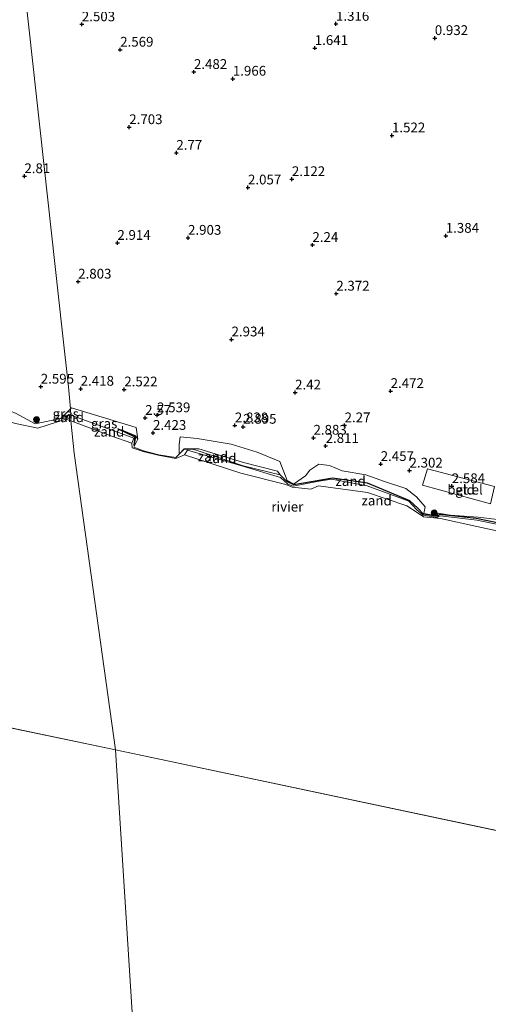
# Model space of a CAD drawing. Units: metres. Extents: x 139997 to 150008, y 412500 to 418753.
# Drawn here: x 140975 to 141095, y 417005 to 417257 of the extents above; entities that cross this region are included whole.
import ezdxf
from ezdxf.enums import TextEntityAlignment as Align

# ---------------------------------------------------------------- set-up
doc = ezdxf.new("R2010")
doc.units = ezdxf.units.M
doc.layers.get('0').update_dxf_attribs({"lineweight": 25})
for name, color, linetype, lineweight in [('B-ME-GR-BOOM-S-B1', 93, 'Continuous', 18), ('B-ME-GW-KRUINLIJN-L-B1', 93, 'Continuous', 18), ('B-ME-GW-TEENLIJN-L-B1', 93, 'Continuous', 18), ('B-ME-IE-GRASLAND-GV-B6', 93, 'Continuous', 18), ('B-ME-IE-GRONDWERKLIJN-GROND_INGERICHT-GV-B6', 253, 'Continuous', 18), ('B-ME-IE-GRONDWERKLIJN-GROND_NIETINGERICHT-GV-B6', 253, 'Continuous', 18), ('B-ME-IE-HULPGEOMETRIE-L-B1', 53, 'Continuous', 18), ('B-ME-OB-WATERLIJN-L-B1', 133, 'OB-WATERLIJN', 18), ('B-ME-OG-WATER-GV-B6', 153, 'Continuous', 18), ('B-ME-VH-VERH_SOORT-GV-B6', 8, 'Continuous', 18)]:
    doc.layers.add(name, color=color, linetype=linetype, lineweight=lineweight)
for name, color, linetype in [('B-ME-GW-GRONDWERKLIJN-L-B1', 10, 'Continuous'), ('B-ME-GW-HOOGTEPUNT-S-B1', 10, 'Continuous'), ('B-ME-OG-BREUK-L-B1', 10, 'Continuous')]:
    doc.layers.add(name, color=color, linetype=linetype)
doc.styles.add('NLCS-ISO', font='NLCS-ISO.TTF')
doc.linetypes.add('OB-WATERLIJN', pattern='A,10,[32,NLCS.SHX,S=2,R=0,X=0,Y=0],-12', length=22)

# ---------------------------------------------------------------- blocks, each defined once
blk = doc.blocks.new('hoogtepunt')
for p, q in [((-0.5, 0), (0.5, 0)), ((0, 0.5), (0, -0.5))]:
    blk.add_line(p, q)
blk = doc.blocks.new('boom')
h = blk.add_hatch(color=256)
edge = h.paths.add_edge_path()
edge.add_arc((0, 0), 0.75, 0, 360)
blk.add_circle((0, 0), 0.75)

msp = doc.modelspace()

# ---------------------------------------------------------------- linework, layer by layer
at = {"layer": 'B-ME-GW-GRONDWERKLIJN-L-B1'}
msp.add_polyline3d([(141004.055, 417148.245, 1.036), (141004.415, 417150.421, 1.562), (141000.698, 417151.946, 1.395)], dxfattribs=at)
at = {"layer": 'B-ME-GW-KRUINLIJN-L-B1'}
for points in [[(140987.662, 417157.344, 2.403), (140985.177, 417154.91, 2.387), (140978.639, 417153.533, 2.218), (140973.781, 417156.152, 2.54), (140962.296, 417160.991, 2.587), (140939.57, 417166.586, 2.639), (140933.316, 417171.867, 2.685), (140925.116, 417177.55, 2.74), (140910.801, 417181.273, 2.325), (140895.25, 417179.374, 2.651), (140876.31, 417183.849, 2.64), (140853.884, 417187.67, 2.658), (140846.712, 417185.842, 2.62), (140842.006, 417183.325, 2.353), (140841.949, 417183.295, 2.35), (140831.688, 417186.421, 2.457), (140805.399, 417192.236, 2.25), (140792.546, 417194.536, 2.294), (140785.981, 417195.979, 2.402)], [(141004.436, 417152.637, 2.241), (140987.952, 417157.628, 2.405), (140987.662, 417157.344, 2.403)], [(141004.436, 417152.637, 2.241), (141004.891, 417149.599, 1.398), (141003.881, 417147.588, 0.874), (141006.341, 417146.599, 1.275), (141010.236, 417145.611, 1.34), (141014.586, 417144.886, 1.644), (141015.467, 417145.755, 1.894), (141015.517, 417148.223, 2.284), (141015.764, 417150.212, 2.561)], [(141084.798, 417130.188, 2.392), (141081.75, 417130.697, 1.867), (141081.475, 417129.98, 2.092), (141078.083, 417130.622, 2.122), (141078.42, 417132.276, 2.302), (141076.217, 417134.822, 2.237), (141073.522, 417136.968, 2.17), (141067.993, 417138.739, 2.296), (141063.219, 417140.473, 2.406), (141057.185, 417141.524, 2.539), (141053.957, 417142.856, 2.614), (141051.19, 417143.24, 2.674), (141048.957, 417141.689, 2.404), (141047.816, 417140.202, 2.262), (141044.777, 417138.063, 1.981), (141043.131, 417139.022, 2.106), (141041.204, 417143.911, 2.781), (141035.454, 417146.264, 2.798), (141028.802, 417148.333, 2.818), (141020.056, 417149.739, 2.645), (141015.764, 417150.212, 2.561)], [(141041.334, 417140.487, 1.275), (141031.884, 417142.813, 1.357), (141020.348, 417146.603, 1.363), (141019.172, 417146.944, 1.416), (141016.786, 417147.07, 1.415), (141015.477, 417145.765, 1.894)], [(141124.68, 417134.805, 2.402), (141123.917, 417136.602, 2.427), (141122.003, 417138.21, 2.582), (141120.146, 417138.875, 2.562), (141117.477, 417138.951, 2.536), (141113.798, 417137.87, 2.499), (141111.828, 417136.939, 2.517), (141110.826, 417136.466, 2.527), (141109.15, 417134.667, 2.524), (141107.397, 417131.274, 2.515), (141105.013, 417129.008, 2.532), (141099.784, 417128.688, 2.523), (141092.007, 417129.674, 2.477), (141084.798, 417130.188, 2.392)]]:
    msp.add_polyline3d(points, dxfattribs=at)
at = {"layer": 'B-ME-GW-TEENLIJN-L-B1'}
for points in [[(140987.731, 417155.723, 0.979), (140987.21, 417155.909, 0.979), (140986.576, 417154.899, 0.774), (140986.495, 417154.772, 0.813)], [(141003.349, 417148.629, 0.809), (141003.875, 417149.842, 1.028), (140998.351, 417151.926, 0.975), (140987.731, 417155.723, 0.979)], [(141041.334, 417140.487, 1.275), (141040.641, 417141.449, 1.357), (141031.963, 417143.668, 1.403), (141020.525, 417147.105, 1.462), (141019.184, 417147.12, 1.415), (141016.75, 417147.178, 1.438), (141015.477, 417145.765, 1.894)], [(141016.848, 417145.561, 0.822), (141017.58, 417146.799, 0.984), (141031.761, 417142.723, 1.073), (141041.451, 417139.83, 1), (141043.31, 417138.12, 0.834), (141044.688, 417137.615, 0.833), (141050.797, 417138.779, 1.009)], [(141050.797, 417138.779, 1.009), (141054.5, 417139.359, 1.106), (141063.624, 417137.676, 1.051), (141074.265, 417133.76, 1.106), (141076.327, 417131.557, 0.944)], [(141124.757, 417119.826, 1.112), (141110.507, 417125.071, 1.155), (141091.631, 417128.864, 1.017), (141082.261, 417129.981, 0.941), (141081.551, 417129.597, 0.941), (141077.953, 417130.173, 0.943), (141076.327, 417131.557, 0.944)]]:
    msp.add_polyline3d(points, dxfattribs=at)
at = {"layer": 'B-ME-IE-GRASLAND-GV-B6'}
for points in [[(140987.731, 417155.723, 0.979), (140987.21, 417155.909, 0.979), (140985.177, 417154.91, 2.387), (140987.662, 417157.344, 2.403), (140987.731, 417155.723, 0.979)], [(141004.436, 417152.637, 2.241), (141004.891, 417149.599, 1.398), (141004.415, 417150.421, 1.562), (141004.195, 417150.116, 1.412), (141003.875, 417149.842, 1.028), (140998.351, 417151.926, 0.975), (140987.731, 417155.723, 0.979), (140987.662, 417157.344, 2.403), (140987.952, 417157.628, 2.405), (141004.436, 417152.637, 2.241)]]:
    msp.add_polyline3d(points, dxfattribs=at)
at = {"layer": 'B-ME-IE-GRONDWERKLIJN-GROND_INGERICHT-GV-B6'}
for points in [[(140971.312, 417307.134, 2.547), (140985.598, 417176.747, 2.772), (140987.133, 417162.979, 2.444), (140987.662, 417157.344, 2.403), (140985.177, 417154.91, 2.387), (140978.639, 417153.533, 2.218), (140973.781, 417156.152, 2.54), (140962.296, 417160.991, 2.587), (140939.57, 417166.586, 2.639), (140933.316, 417171.867, 2.685), (140925.116, 417177.55, 2.74), (140910.801, 417181.273, 2.325), (140895.25, 417179.374, 2.651), (140876.31, 417183.849, 2.64), (140853.884, 417187.67, 2.658), (140846.712, 417185.842, 2.62), (140842.006, 417183.325, 2.353), (140842.321, 417194.218, 2.766), (140842.367, 417203.359, 2.718), (140842.39, 417214.503, 2.784), (140842.63, 417244.4, 2.792), (140843.086, 417280.857, 2.502)], [(141099.784, 417128.688, 2.523), (141092.007, 417129.674, 2.477), (141084.798, 417130.188, 2.392), (141081.75, 417130.697, 1.867), (141081.475, 417129.98, 2.092), (141078.083, 417130.622, 2.122), (141078.42, 417132.276, 2.302), (141076.217, 417134.822, 2.237), (141073.522, 417136.968, 2.17), (141067.993, 417138.739, 2.296), (141063.219, 417140.473, 2.406), (141057.185, 417141.524, 2.539), (141053.957, 417142.856, 2.614), (141051.19, 417143.24, 2.674), (141048.957, 417141.689, 2.404), (141047.816, 417140.202, 2.262), (141044.777, 417138.063, 1.981), (141043.131, 417139.022, 2.106), (141041.204, 417143.911, 2.781), (141035.454, 417146.264, 2.798), (141028.802, 417148.333, 2.818), (141020.056, 417149.739, 2.645), (141015.764, 417150.212, 2.561), (141015.517, 417148.223, 2.284), (141015.467, 417145.755, 1.894), (141014.586, 417144.886, 1.644), (141010.236, 417145.611, 1.34), (141006.341, 417146.599, 1.275), (141003.881, 417147.588, 0.874), (141004.891, 417149.599, 1.398), (141004.436, 417152.637, 2.241), (140987.952, 417157.628, 2.405), (140987.662, 417157.344, 2.403), (140987.133, 417162.979, 2.444), (140985.598, 417176.747, 2.772), (140971.312, 417307.134, 2.547)], [(141095.124, 417133.05, 2.518), (141096.164, 417137.452, 2.531), (141079.031, 417142.043, 2.456), (141077.775, 417137.793, 2.481), (141095.124, 417133.05, 2.518)]]:
    msp.add_polyline3d(points, dxfattribs=at)
at = {"layer": 'B-ME-IE-GRONDWERKLIJN-GROND_NIETINGERICHT-GV-B6'}
for points in [[(140985.177, 417154.91, 2.387), (140987.21, 417155.909, 0.979), (140986.576, 417154.899, 0.774), (140986.495, 417154.772, 0.813), (140979.344, 417152.388, 0.813), (140973.616, 417153.589, 0.812), (140961.945, 417157.063, 0.798), (140948.274, 417159.72, 0.815), (140936.514, 417163.246, 0.807), (140936.495, 417163.67, 0.847), (140935.575, 417164.699, 1.331), (140936.89, 417164.231, 2.091), (140939.57, 417166.586, 2.639), (140962.296, 417160.991, 2.587), (140973.781, 417156.152, 2.54), (140978.639, 417153.533, 2.218), (140985.177, 417154.91, 2.387)], [(140987.731, 417155.723, 0.979), (140987.791, 417154.29, 0.81), (140986.495, 417154.772, 0.813), (140986.576, 417154.899, 0.774), (140987.21, 417155.909, 0.979), (140987.731, 417155.723, 0.979)], [(141003.875, 417149.842, 1.028), (141003.349, 417148.629, 0.809), (140997.996, 417150.497, 0.79), (140987.791, 417154.29, 0.81), (140987.731, 417155.723, 0.979), (140998.351, 417151.926, 0.975), (141003.875, 417149.842, 1.028)], [(141110.507, 417125.071, 1.155), (141091.631, 417128.864, 1.017), (141082.261, 417129.981, 0.941), (141081.551, 417129.597, 0.941), (141077.953, 417130.173, 0.943), (141076.327, 417131.557, 0.944), (141074.265, 417133.76, 1.106), (141063.624, 417137.676, 1.051), (141054.5, 417139.359, 1.106), (141050.797, 417138.779, 1.009), (141044.688, 417137.615, 0.833), (141043.31, 417138.12, 0.834), (141041.451, 417139.83, 1), (141031.761, 417142.723, 1.073), (141017.58, 417146.799, 0.984), (141016.848, 417145.561, 0.822), (141014.632, 417144.703, 0.774), (141010.144, 417145.537, 0.781), (141006.3, 417146.45, 0.543), (141003.48, 417147.384, 0.802), (141003.349, 417148.629, 0.809), (141003.875, 417149.842, 1.028), (141004.195, 417150.116, 1.412), (141004.415, 417150.421, 1.562), (141004.891, 417149.599, 1.398), (141003.881, 417147.588, 0.874), (141006.341, 417146.599, 1.275), (141010.236, 417145.611, 1.34)], [(141010.236, 417145.611, 1.34), (141014.586, 417144.886, 1.644), (141015.467, 417145.755, 1.894), (141015.517, 417148.223, 2.284), (141015.764, 417150.212, 2.561), (141020.056, 417149.739, 2.645), (141028.802, 417148.333, 2.818), (141035.454, 417146.264, 2.798), (141041.204, 417143.911, 2.781), (141043.131, 417139.022, 2.106), (141044.777, 417138.063, 1.981), (141047.816, 417140.202, 2.262), (141048.957, 417141.689, 2.404), (141051.19, 417143.24, 2.674), (141053.957, 417142.856, 2.614), (141057.185, 417141.524, 2.539), (141063.219, 417140.473, 2.406), (141067.993, 417138.739, 2.296), (141073.522, 417136.968, 2.17), (141076.217, 417134.822, 2.237), (141078.42, 417132.276, 2.302), (141078.083, 417130.622, 2.122), (141081.475, 417129.98, 2.092), (141081.75, 417130.697, 1.867), (141084.798, 417130.188, 2.392), (141092.007, 417129.674, 2.477), (141099.784, 417128.688, 2.523)], [(141015.477, 417145.765, 1.894), (141016.786, 417147.07, 1.415), (141019.172, 417146.944, 1.416), (141020.348, 417146.603, 1.363), (141031.884, 417142.813, 1.357), (141041.334, 417140.487, 1.275), (141040.641, 417141.449, 1.357), (141031.963, 417143.668, 1.403), (141020.525, 417147.105, 1.462), (141019.184, 417147.12, 1.415), (141016.75, 417147.178, 1.438), (141015.477, 417145.765, 1.894)], [(141041.334, 417140.487, 1.275), (141031.884, 417142.813, 1.357), (141020.348, 417146.603, 1.363), (141019.172, 417146.944, 1.416), (141016.786, 417147.07, 1.415), (141015.477, 417145.765, 1.894), (141016.75, 417147.178, 1.438), (141019.184, 417147.12, 1.415), (141020.525, 417147.105, 1.462), (141031.963, 417143.668, 1.403), (141040.641, 417141.449, 1.357), (141041.334, 417140.487, 1.275)], [(141110.251, 417123.228, 0.821), (141091.638, 417127.262, 0.833), (141082.328, 417129.285, 0.749), (141078, 417129.721, 0.543), (141076.425, 417130.872, 0.842), (141073.708, 417132.516, 0.823), (141063.677, 417135.942, 0.806), (141051.177, 417137.662, 0.796), (141049.176, 417136.835, 0.779), (141044.366, 417137.308, 0.799), (141042.741, 417138.012, 0.79), (141031.292, 417140.939, 0.795), (141016.848, 417145.561, 0.822), (141017.58, 417146.799, 0.984), (141031.761, 417142.723, 1.073), (141041.451, 417139.83, 1), (141043.31, 417138.12, 0.834)], [(141043.31, 417138.12, 0.834), (141044.688, 417137.615, 0.833), (141050.797, 417138.779, 1.009), (141054.5, 417139.359, 1.106), (141063.624, 417137.676, 1.051), (141074.265, 417133.76, 1.106), (141076.327, 417131.557, 0.944), (141077.953, 417130.173, 0.943), (141081.551, 417129.597, 0.941), (141082.261, 417129.981, 0.941), (141091.631, 417128.864, 1.017), (141110.507, 417125.071, 1.155)]]:
    msp.add_polyline3d(points, dxfattribs=at)
at = {"layer": 'B-ME-IE-HULPGEOMETRIE-L-B1'}
for p, q in [((140999.178, 417070.082, 1), (140619.294, 417149.396, 1)), ((141127.802, 417042.832, 1), (140999.178, 417070.082, 1))]:
    msp.add_line(p, q, dxfattribs=at)
for points in [[(140999.178, 417070.082, 1), (140988.619, 417146.005, 1), (140987.791, 417154.29, 0.81), (140987.731, 417155.723, 0.979), (140987.662, 417157.344, 2.403), (140987.133, 417162.979, 2.444), (140985.598, 417176.747, 2.772), (140971.312, 417307.134, 2.547), (140955.78, 417448.371, 2.597), (140953.302, 417471.15, 3.049), (140952.396, 417479.396, 3.413), (140951.022, 417491.913, 7.493), (140950.836, 417493.606, 7.577), (140950.428, 417497.329, 7.616), (140950.004, 417500.601, 7.471), (140949.753, 417502.581, 7.455), (140947.147, 417527.204, 7.171), (140944.04, 417527.932, 7.121), (140946.013, 417537.539, 6.911), (140944.989, 417546.853, 5.819)], [(140999.178, 417070.082, 1), (141005.094, 416977.359, 0.535)]]:
    msp.add_polyline3d(points, dxfattribs=at)
at = {"layer": 'B-ME-OB-WATERLIJN-L-B1'}
for points in [[(140987.791, 417154.29, 0.81), (140986.495, 417154.772, 0.813), (140979.344, 417152.388, 0.813), (140973.616, 417153.589, 0.812), (140961.945, 417157.063, 0.798), (140948.274, 417159.72, 0.815), (140936.514, 417163.246, 0.807), (140926.872, 417165.777, 0.823), (140917.216, 417169.848, 0.829), (140897.302, 417174.059, 0.834), (140875.053, 417178.753, 0.802), (140855.797, 417183.183, 0.835), (140849.106, 417183.296, 0.781), (140846.615, 417182.648, 0.825), (140844.36, 417179.994, 0.798), (140843.149, 417177.064, 0.792), (140831.581, 417180.15, 0.776), (140820.801, 417183.547, 1), (140801.559, 417187.443, 1), (140783.664, 417190.912, 1)], [(141124.763, 417117.839, 0.813), (141110.251, 417123.228, 0.821), (141091.638, 417127.262, 0.833), (141082.328, 417129.285, 0.749), (141078, 417129.721, 0.543), (141076.425, 417130.872, 0.842), (141073.708, 417132.516, 0.823), (141063.677, 417135.942, 0.806), (141051.177, 417137.662, 0.796), (141049.176, 417136.835, 0.779), (141044.366, 417137.308, 0.799), (141042.741, 417138.012, 0.79), (141031.292, 417140.939, 0.795), (141016.848, 417145.561, 0.822), (141014.632, 417144.703, 0.774), (141010.144, 417145.537, 0.781), (141006.3, 417146.45, 0.543), (141003.48, 417147.384, 0.802), (141003.349, 417148.629, 0.809), (140997.996, 417150.497, 0.79), (140987.791, 417154.29, 0.81)]]:
    msp.add_polyline3d(points, dxfattribs=at)
at = {"layer": 'B-ME-OG-BREUK-L-B1'}
for points in [[(141003.932, 417148, 0.962), (141004.195, 417150.116, 1.412), (140999.806, 417152.234, 1.356)], [(141076.566, 417131.933, 1.309), (141074.515, 417133.86, 1.389), (141063.668, 417138.347, 1.305), (141054.745, 417139.643, 1.116), (141044.811, 417137.899, 1.226), (141043.025, 417138.795, 1.248), (141041.334, 417140.487, 1.275)], [(141124.756, 417120.137, 1.311), (141110.644, 417125.354, 1.33), (141091.524, 417129.264, 1.408), (141082.103, 417130.329, 1.296), (141081.598, 417129.837, 1.297), (141078.005, 417130.414, 1.305), (141076.566, 417131.933, 1.309)]]:
    msp.add_polyline3d(points, dxfattribs=at)
at = {"layer": 'B-ME-OG-WATER-GV-B6'}
for points in [[(140783.664, 417190.912, 1), (140801.559, 417187.443, 1), (140820.801, 417183.547, 1), (140831.581, 417180.15, 0.776), (140843.149, 417177.064, 0.792), (140844.36, 417179.994, 0.798), (140846.615, 417182.648, 0.825), (140849.106, 417183.296, 0.781), (140855.797, 417183.183, 0.835), (140875.053, 417178.753, 0.802), (140897.302, 417174.059, 0.834), (140917.216, 417169.848, 0.829), (140926.872, 417165.777, 0.823), (140936.514, 417163.246, 0.807), (140948.274, 417159.72, 0.815), (140961.945, 417157.063, 0.798), (140973.616, 417153.589, 0.812), (140979.344, 417152.388, 0.813), (140986.495, 417154.772, 0.813), (140987.791, 417154.29, 0.81), (140988.619, 417146.005, 1), (140999.178, 417070.082, 1), (140619.294, 417149.396, 1)], [(141127.802, 417042.832, 1), (140999.178, 417070.082, 1), (140988.619, 417146.005, 1), (140987.791, 417154.29, 0.81), (140997.996, 417150.497, 0.79), (141003.349, 417148.629, 0.809)], [(140619.294, 417149.396, 1), (140999.178, 417070.082, 1), (141005.094, 416977.359, 0.535)], [(141003.349, 417148.629, 0.809), (141003.48, 417147.384, 0.802), (141006.3, 417146.45, 0.543), (141010.144, 417145.537, 0.781), (141014.632, 417144.703, 0.774), (141016.848, 417145.561, 0.822), (141031.292, 417140.939, 0.795), (141042.741, 417138.012, 0.79), (141044.366, 417137.308, 0.799), (141049.176, 417136.835, 0.779), (141051.177, 417137.662, 0.796), (141063.677, 417135.942, 0.806), (141073.708, 417132.516, 0.823), (141076.425, 417130.872, 0.842), (141078, 417129.721, 0.543), (141082.328, 417129.285, 0.749), (141091.638, 417127.262, 0.833), (141110.251, 417123.228, 0.821)], [(141005.094, 416977.359, 0.535), (140999.178, 417070.082, 1), (141127.802, 417042.832, 1), (141126.779, 416995.29, 1)]]:
    msp.add_polyline3d(points, dxfattribs=at)
at = {"layer": 'B-ME-VH-VERH_SOORT-GV-B6'}
msp.add_polyline3d([(141095.124, 417133.05, 2.518), (141077.775, 417137.793, 2.481), (141079.031, 417142.043, 2.456), (141096.164, 417137.452, 2.531), (141095.124, 417133.05, 2.518)], dxfattribs=at)

# ---------------------------------------------------------------- block references
at = {"layer": 'B-ME-GR-BOOM-S-B1', "rotation": 90}
for p in [(140978.984, 417154.605, 2.585), (141080.762, 417130.745, 2.385)]:
    msp.add_blockref('boom', p, dxfattribs=at)
at = {"layer": 'B-ME-GW-HOOGTEPUNT-S-B1', "rotation": 90}
for p in [(140990.565, 417255.809, 2.503), (140990.565, 417255.809, 2.503), (141055.611, 417255.929, 1.316), (141055.611, 417255.929, 1.316), (141080.908, 417252.282, 0.932), (141080.908, 417252.282, 0.932), (141000.383, 417249.308, 2.569), (141000.383, 417249.308, 2.569), (141050.181, 417249.74, 1.641), (141050.181, 417249.74, 1.641), (141019.26, 417243.61, 2.482), (141019.26, 417243.61, 2.482), (141029.217, 417241.881, 1.966), (141029.217, 417241.881, 1.966), (141002.704, 417229.481, 2.703), (141002.704, 417229.481, 2.703), (141069.942, 417227.375, 1.522), (141069.942, 417227.375, 1.522), (141014.756, 417222.909, 2.77), (141014.756, 417222.909, 2.77), (140975.867, 417216.927, 2.81), (140975.867, 417216.927, 2.81), (141044.322, 417216.177, 2.122), (141044.322, 417216.177, 2.122), (141033.091, 417214.041, 2.057), (141033.091, 417214.041, 2.057), (140999.672, 417199.853, 2.914), (140999.672, 417199.853, 2.914), (141017.749, 417201.157, 2.903), (141017.749, 417201.157, 2.903), (141083.711, 417201.67, 1.384), (141083.711, 417201.67, 1.384), (141049.583, 417199.32, 2.24), (141049.583, 417199.32, 2.24), (140989.636, 417189.94, 2.803), (140989.636, 417189.94, 2.803), (141055.698, 417186.862, 2.372), (141055.698, 417186.862, 2.372), (141028.883, 417175.14, 2.934), (141028.883, 417175.14, 2.934), (140980.053, 417163.052, 2.595), (140980.053, 417163.052, 2.595), (140990.271, 417162.513, 2.418), (140990.271, 417162.513, 2.418), (141001.428, 417162.338, 2.522), (141001.428, 417162.338, 2.522), (141069.601, 417161.934, 2.472), (141069.601, 417161.934, 2.472), (141045.151, 417161.548, 2.42), (141045.151, 417161.548, 2.42), (141006.776, 417155.056, 2.57), (141006.776, 417155.056, 2.57), (141009.822, 417155.72, 2.539), (141009.822, 417155.72, 2.539), (141029.737, 417153.145, 2.838), (141029.737, 417153.145, 2.838), (141031.879, 417152.782, 2.895), (141031.879, 417152.782, 2.895), (141057.82, 417153.162, 2.27), (141057.82, 417153.162, 2.27), (141008.785, 417151.218, 2.423), (141008.785, 417151.218, 2.423), (141049.855, 417149.98, 2.883), (141049.855, 417149.98, 2.883), (141052.966, 417147.865, 2.811), (141052.966, 417147.865, 2.811), (141067.056, 417143.246, 2.457), (141067.056, 417143.246, 2.457), (141074.431, 417141.562, 2.302), (141074.431, 417141.562, 2.302), (141085.247, 417137.57, 2.584), (141085.247, 417137.57, 2.584)]:
    msp.add_blockref('hoogtepunt', p, dxfattribs=at)

# ---------------------------------------------------------------- texts
at = {"layer": 'B-ME-GW-HOOGTEPUNT-S-B1', "ltscale": 0.2, "style": 'NLCS-ISO'}
for s, p in [('2.503', (140990.565, 417255.809, 2.503)), ('2.503', (140990.565, 417255.809, 2.503)), ('1.316', (141055.611, 417255.929, 1.316)), ('1.316', (141055.611, 417255.929, 1.316)), ('0.932', (141080.908, 417252.282, 0.932)), ('0.932', (141080.908, 417252.282, 0.932)), ('1.641', (141050.181, 417249.74, 1.641)), ('1.641', (141050.181, 417249.74, 1.641)), ('2.569', (141000.383, 417249.308, 2.569)), ('2.569', (141000.383, 417249.308, 2.569)), ('2.482', (141019.26, 417243.61, 2.482)), ('2.482', (141019.26, 417243.61, 2.482)), ('1.966', (141029.217, 417241.881, 1.966)), ('1.966', (141029.217, 417241.881, 1.966)), ('2.703', (141002.704, 417229.481, 2.703)), ('2.703', (141002.704, 417229.481, 2.703)), ('1.522', (141069.942, 417227.375, 1.522)), ('1.522', (141069.942, 417227.375, 1.522)), ('2.77', (141014.756, 417222.909, 2.77)), ('2.77', (141014.756, 417222.909, 2.77)), ('2.81', (140975.867, 417216.927, 2.81)), ('2.81', (140975.867, 417216.927, 2.81)), ('2.122', (141044.322, 417216.177, 2.122)), ('2.122', (141044.322, 417216.177, 2.122)), ('2.057', (141033.091, 417214.041, 2.057)), ('2.057', (141033.091, 417214.041, 2.057)), ('2.914', (140999.672, 417199.853, 2.914)), ('2.914', (140999.672, 417199.853, 2.914)), ('2.903', (141017.749, 417201.157, 2.903)), ('2.903', (141017.749, 417201.157, 2.903)), ('2.24', (141049.583, 417199.32, 2.24)), ('2.24', (141049.583, 417199.32, 2.24)), ('1.384', (141083.711, 417201.67, 1.384)), ('1.384', (141083.711, 417201.67, 1.384)), ('2.803', (140989.636, 417189.94, 2.803)), ('2.803', (140989.636, 417189.94, 2.803)), ('2.372', (141055.698, 417186.862, 2.372)), ('2.372', (141055.698, 417186.862, 2.372)), ('2.934', (141028.883, 417175.14, 2.934)), ('2.934', (141028.883, 417175.14, 2.934)), ('2.595', (140980.053, 417163.052, 2.595)), ('2.595', (140980.053, 417163.052, 2.595)), ('2.418', (140990.271, 417162.513, 2.418)), ('2.418', (140990.271, 417162.513, 2.418)), ('2.522', (141001.428, 417162.338, 2.522)), ('2.522', (141001.428, 417162.338, 2.522)), ('2.42', (141045.151, 417161.548, 2.42)), ('2.42', (141045.151, 417161.548, 2.42)), ('2.472', (141069.601, 417161.934, 2.472)), ('2.472', (141069.601, 417161.934, 2.472)), ('2.57', (141006.776, 417155.056, 2.57)), ('2.57', (141006.776, 417155.056, 2.57)), ('2.539', (141009.822, 417155.72, 2.539)), ('2.539', (141009.822, 417155.72, 2.539)), ('2.838', (141029.737, 417153.145, 2.838)), ('2.838', (141029.737, 417153.145, 2.838)), ('2.895', (141031.879, 417152.782, 2.895)), ('2.895', (141031.879, 417152.782, 2.895)), ('2.27', (141057.82, 417153.162, 2.27)), ('2.27', (141057.82, 417153.162, 2.27)), ('2.423', (141008.785, 417151.218, 2.423)), ('2.423', (141008.785, 417151.218, 2.423)), ('2.883', (141049.855, 417149.98, 2.883)), ('2.883', (141049.855, 417149.98, 2.883)), ('2.811', (141052.966, 417147.865, 2.811)), ('2.811', (141052.966, 417147.865, 2.811)), ('2.457', (141067.056, 417143.246, 2.457)), ('2.457', (141067.056, 417143.246, 2.457)), ('2.302', (141074.431, 417141.562, 2.302)), ('2.302', (141074.431, 417141.562, 2.302)), ('2.584', (141085.247, 417137.57, 2.584)), ('2.584', (141085.247, 417137.57, 2.584))]:
    msp.add_text(s, height=2.5, dxfattribs=at).set_placement(p, align=Align.BOTTOM_LEFT)
at = {"layer": 'B-ME-IE-GRASLAND-GV-B6', "ltscale": 0.2, "style": 'NLCS-ISO'}
for p in [(140986.454, 417156.127), (140996.2765, 417153.6135)]:
    msp.add_text('gras', height=2.5, dxfattribs=at).set_placement(p, align=Align.MIDDLE_CENTER)
at = {"layer": 'B-ME-IE-GRONDWERKLIJN-GROND_INGERICHT-GV-B6', "ltscale": 0.2, "style": 'NLCS-ISO'}
msp.add_text('gld', height=2.5, dxfattribs=at).set_placement((141088.6436, 417136.6776), align=Align.MIDDLE_CENTER)
at = {"layer": 'B-ME-IE-GRONDWERKLIJN-GROND_NIETINGERICHT-GV-B6', "ltscale": 0.2, "style": 'NLCS-ISO'}
for p in [(140987.2557, 417155.2193), (140997.5669, 417151.5356), (141024.1284, 417145.1639), (141026.2832, 417144.7241), (141059.3713, 417138.8814), (141066.0214, 417133.8978)]:
    msp.add_text('zand', height=2.5, dxfattribs=at).set_placement(p, align=Align.MIDDLE_CENTER)
at = {"layer": 'B-ME-OG-WATER-GV-B6', "ltscale": 0.2, "style": 'NLCS-ISO'}
msp.add_text('rivier', height=2.5, dxfattribs=at).set_placement((141043.1612, 417132.3208), align=Align.MIDDLE_CENTER)
at = {"layer": 'B-ME-VH-VERH_SOORT-GV-B6', "ltscale": 0.2, "style": 'NLCS-ISO'}
msp.add_text('bet.el', height=2.5, dxfattribs=at).set_placement((141088.6436, 417136.6776), align=Align.MIDDLE_CENTER)

doc.saveas('drawing.dxf')
